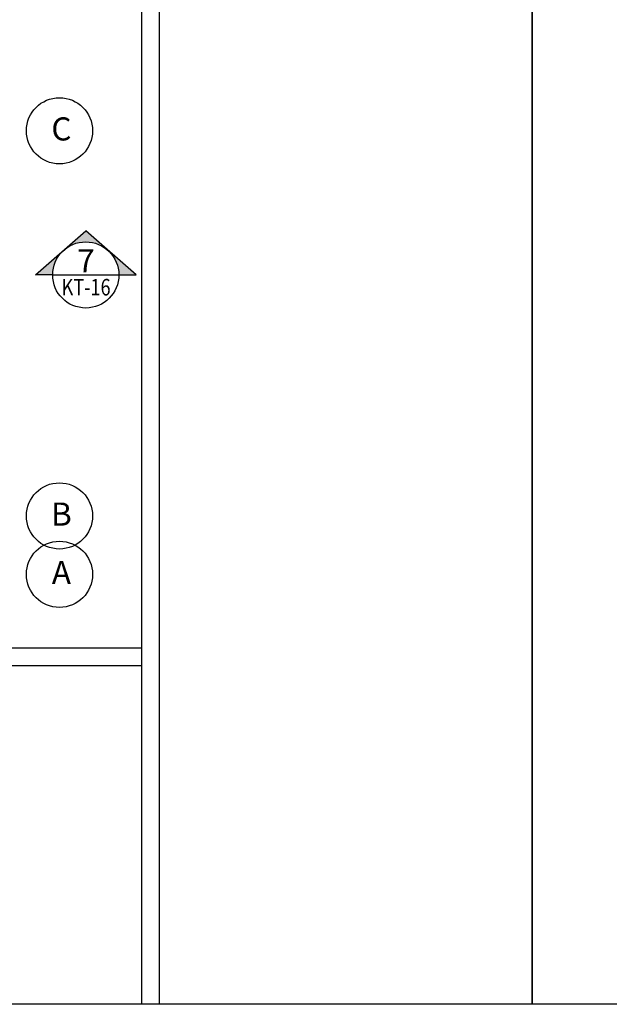
# Model space of a CAD drawing. Units: millimetres. Extents: x -12105 to 111537, y -12217 to 9374.
# Drawn here: x 43912 to 50590, y -12077 to -915 of the extents above; entities that cross this region are included whole.
import ezdxf
from ezdxf.enums import TextEntityAlignment as Align

# ---------------------------------------------------------------- set-up
doc = ezdxf.new("R2010")
doc.units = ezdxf.units.MM
doc.layers.add('KHUNG TEN', color=7, linetype='Continuous', plot=False)
doc.styles.add('CHU THUONG', font='arial_2.ttf', dxfattribs={"width": 0.8})
doc.styles.add('TIEU DE', font='arialbd_2.ttf')

# ---------------------------------------------------------------- blocks, each defined once
blk = doc.blocks.new('1')
h = blk.add_hatch(color=256)
h.paths.add_polyline_path([(0, 498), (-247, 283, -0.374934), (247, 283)])
h.paths.add_polyline_path([(-247, 283), (-570, 0), (-375, 0, -0.216639)])
h.paths.add_polyline_path([(247, 283, -0.216639), (375, 0), (570, 0)])
h.paths.add_polyline_path([(-320, -44), (325, -44), (325, 363), (-320, 363)], flags=9)
for p, q in [((-570, 0), (0, 498)), ((570, 0), (0, 498)), ((-375, 0), (-570, 0)), ((-375, 0), (375, 0)), ((375, 0), (570, 0))]:
    blk.add_line(p, q)
blk.add_circle((0, 0), 375)
at = {"style": 'TIEU DE'}
blk.add_attdef('TO', text='', height=262, dxfattribs=at).set_placement((2, 28), align=Align.CENTER)
at = {"style": 'CHU THUONG', "width": 0.8}
blk.add_attdef('NHO', text='', height=188, dxfattribs=at).set_placement((4, -233), align=Align.CENTER)
blk = doc.blocks.new('5')
blk.add_circle((0, 0), 375)
at = {"style": 'TIEU DE'}
blk.add_attdef('TO', text='', height=262, dxfattribs=at).set_placement((22, -110), align=Align.CENTER)
blk = doc.blocks.new('KT')
at = {"layer": 'KHUNG TEN'}
for p, q in [((26488, 0), (26488, 21450)), ((26688, 0), (26688, 21450))]:
    blk.add_line(p, q, dxfattribs=at)
blk.add_lwpolyline([(0, 21450), (30910, 21450), (30910, 0), (0, 0)], close=True, dxfattribs=at)

msp = doc.modelspace()

# ---------------------------------------------------------------- linework, layer by layer
for p, q in [((22678.1, -8037.1), (45293.8, -8037.1)), ((22478.1, -8237.1), (45293.8, -8237.1))]:
    msp.add_line(p, q)

# ---------------------------------------------------------------- block references
for name, p, values in [('5', (44362.2, -2173.7), {'TO': 'C'}), ('1', (44660.1, -3808), {'NHO': 'KT-16', 'TO': '7'}), ('5', (44362.2, -6540.1), {'TO': 'B'}), ('5', (44362.2, -7202.5), {'TO': 'A'})]:
    msp.add_blockref(name, p).add_auto_attribs(values)
at = {"layer": 'KHUNG TEN'}
for p in [(18805.7, -12076.6), (49716, -12076.6)]:
    msp.add_blockref('KT', p, dxfattribs=at)

doc.saveas('drawing.dxf')
